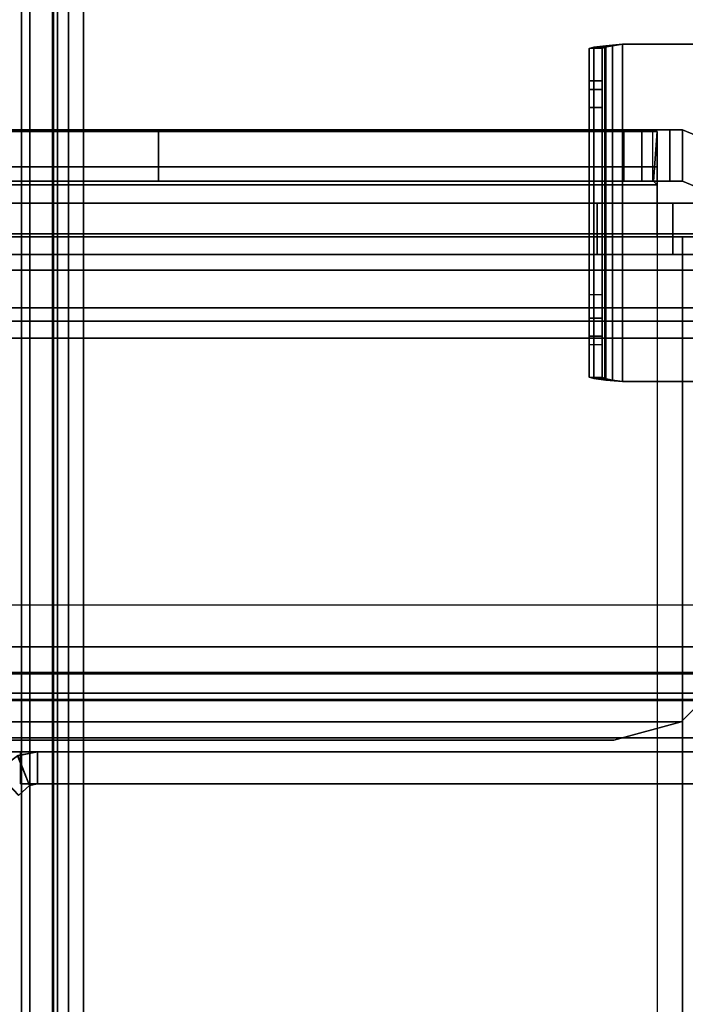
# Model space of a CAD drawing. Units: inches. Extents: x -2 to 263, y -6 to 133.
# Drawn here: x 9 to 11, y 50 to 52 of the extents above; entities that cross this region are included whole.
import ezdxf

# ---------------------------------------------------------------- set-up
doc = ezdxf.new("R2010")
doc.units = ezdxf.units.IN
doc.header["$MEASUREMENT"] = 0
for name, color, linetype in [('FRAME', 7, 'Continuous'), ('FRAME-BRACKET', 7, 'Continuous'), ('FRAME-CONNECTOR', 7, 'Continuous'), ('FRAME-OTHER', 7, 'Continuous'), ('TILE-STEEL', 3, 'Continuous'), ('WKSURF-TOP', 6, 'Continuous')]:
    doc.layers.add(name, color=color, linetype=linetype)
doc.styles.get("Standard").update_dxf_attribs({"font": 'arial.ttf'})

# ---------------------------------------------------------------- blocks, each defined once
blk = doc.blocks.new('MHQ100_4208_0T')
at = {"layer": 'FRAME'}
for points in [[(49.6479, -6.0806, 26.625), (49.703, -6.0273, 26.615), (49.7411, -6.0788, 26.605), (49.6715, -6.1065, 26.605)], [(49.7043, -6.0284, 7.0057), (49.649, -6.0812, 6.9966), (49.6714, -6.1064, 7.015), (49.741, -6.0785, 7.015)], [(49.741, -6.0785, 26.585), (49.6714, -6.1064, 26.585), (49.649, -6.0812, 26.6034), (49.7043, -6.0284, 26.5943)], [(95.68, -6.0875, 5.745), (48.32, -6.0875, 5.745), (48.32, -6.1069, 5.6725), (95.68, -6.1069, 5.6725)], [(95.68, -6.0875, 6.831), (95.68, -6.0875, 5.745), (48.32, -6.0875, 5.745), (48.32, -6.0875, 6.831)], [(95.68, -6.1069, 6.9035), (48.32, -6.1069, 6.9035), (48.32, -6.0875, 6.831), (95.68, -6.0875, 6.831)], [(95.68, -6.1069, 27.9275), (48.32, -6.1069, 27.9275), (48.32, -6.0875, 27.855), (95.68, -6.0875, 27.855)], [(48.32, -6.0875, 26.769), (48.32, -6.0875, 27.855), (95.68, -6.0875, 27.855), (95.68, -6.0875, 26.769)], [(95.68, -6.0875, 26.769), (48.32, -6.0875, 26.769), (48.32, -6.1069, 26.6965), (95.68, -6.1069, 26.6965)], [(49.649, -6.0812, 6.9966), (49.6714, -6.1064, 7.015), (49.6715, -6.1065, 26.605), (49.6479, -6.0806, 26.625)], [(49.675, -6.125, 7.015), (49.6714, -6.1064, 7.015), (49.741, -6.0785, 7.015), (49.75, -6.125, 7.015)], [(49.75, -6.125, 26.585), (49.741, -6.0785, 26.585), (49.6714, -6.1064, 26.585), (49.675, -6.125, 26.585)], [(49.75, -6.125, 26.605), (49.7411, -6.0788, 26.605), (49.6715, -6.1065, 26.605), (49.675, -6.125, 26.605)], [(49.675, -6.085, 7.015), (49.75, -6.085, 7.015), (49.75, -7.875, 7.015), (49.675, -7.875, 7.015)], [(49.675, -6.085, 26.605), (49.75, -6.085, 26.605), (49.75, -7.875, 26.605), (49.675, -7.875, 26.605)], [(49.675, -6.085, 7.015), (49.675, -7.875, 7.015), (49.675, -7.875, 26.605), (49.675, -6.085, 26.605)], [(49.75, -6.085, 7.015), (49.675, -6.085, 7.015), (49.675, -6.085, 26.605), (49.75, -6.085, 26.605)], [(49.675, -7.875, 26.585), (49.75, -7.875, 26.585), (49.75, -6.085, 26.585), (49.675, -6.085, 26.585)], [(49.75, -6.125, 7.015), (49.741, -6.0785, 7.015), (49.7411, -6.0788, 26.605), (49.75, -6.125, 26.605)], [(49.75, -7.875, 26.605), (49.75, -6.085, 26.605), (49.75, -6.085, 7.015), (49.75, -7.875, 7.015)], [(95.68, -6.1069, 5.6725), (48.32, -6.1069, 5.6725), (48.32, -6.16, 5.6194), (95.68, -6.16, 5.6194)], [(95.68, -6.16, 6.9566), (48.32, -6.16, 6.9566), (48.32, -6.1069, 6.9035), (95.68, -6.1069, 6.9035)], [(95.68, -6.16, 27.9806), (48.32, -6.16, 27.9806), (48.32, -6.1069, 27.9275), (95.68, -6.1069, 27.9275)], [(95.68, -6.1069, 26.6965), (48.32, -6.1069, 26.6965), (48.32, -6.16, 26.6434), (95.68, -6.16, 26.6434)], [(49.675, -6.125, 26.605), (49.6715, -6.1065, 26.605), (49.6714, -6.1064, 7.015), (49.675, -6.125, 7.015)], [(49.675, -6.125, 7.015), (49.75, -6.125, 7.015), (49.75, -6.125, 26.605), (49.675, -6.125, 26.605)], [(95.68, -6.16, 5.6194), (48.32, -6.16, 5.6194), (48.32, -6.2325, 5.6), (95.68, -6.2325, 5.6)], [(95.68, -6.2325, 6.976), (48.32, -6.2325, 6.976), (48.32, -6.16, 6.9566), (95.68, -6.16, 6.9566)], [(95.68, -6.2325, 28), (48.32, -6.2325, 28), (48.32, -6.16, 27.9806), (95.68, -6.16, 27.9806)], [(95.68, -6.16, 26.6434), (48.32, -6.16, 26.6434), (48.32, -6.2325, 26.624), (95.68, -6.2325, 26.624)], [(48.32, -6.1625, 5.745), (95.68, -6.1625, 5.745), (95.68, -6.1719, 5.71), (48.32, -6.1719, 5.71)], [(48.32, -6.1625, 5.745), (48.32, -6.1625, 6.831), (95.68, -6.1625, 6.831), (95.68, -6.1625, 5.745)], [(48.32, -6.1719, 6.866), (95.68, -6.1719, 6.866), (95.68, -6.1625, 6.831), (48.32, -6.1625, 6.831)], [(48.32, -6.1719, 27.89), (95.68, -6.1719, 27.89), (95.68, -6.1625, 27.855), (48.32, -6.1625, 27.855)], [(95.68, -6.1625, 27.855), (95.68, -6.1625, 26.769), (48.32, -6.1625, 26.769), (48.32, -6.1625, 27.855)], [(48.32, -6.1625, 26.769), (95.68, -6.1625, 26.769), (95.68, -6.1719, 26.734), (48.32, -6.1719, 26.734)], [(48.32, -6.1719, 5.71), (95.68, -6.1719, 5.71), (95.68, -6.1975, 5.6844), (48.32, -6.1975, 5.6844)], [(48.32, -6.1975, 6.8916), (95.68, -6.1975, 6.8916), (95.68, -6.1719, 6.866), (48.32, -6.1719, 6.866)], [(48.32, -6.1975, 27.9156), (95.68, -6.1975, 27.9156), (95.68, -6.1719, 27.89), (48.32, -6.1719, 27.89)], [(48.32, -6.1719, 26.734), (95.68, -6.1719, 26.734), (95.68, -6.1975, 26.7084), (48.32, -6.1975, 26.7084)], [(48.32, -6.1975, 5.6844), (95.68, -6.1975, 5.6844), (95.68, -6.2325, 5.675), (48.32, -6.2325, 5.675)], [(48.32, -6.2325, 6.901), (95.68, -6.2325, 6.901), (95.68, -6.1975, 6.8916), (48.32, -6.1975, 6.8916)], [(48.32, -6.2325, 27.925), (95.68, -6.2325, 27.925), (95.68, -6.1975, 27.9156), (48.32, -6.1975, 27.9156)], [(48.32, -6.1975, 26.7084), (95.68, -6.1975, 26.7084), (95.68, -6.2325, 26.699), (48.32, -6.2325, 26.699)], [(95.68, -6.2325, 5.675), (95.68, -7.7675, 5.675), (48.32, -7.7675, 5.675), (48.32, -6.2325, 5.675)], [(48.32, -6.2325, 5.6), (95.68, -6.2325, 5.6), (95.68, -7.7675, 5.6), (48.32, -7.7675, 5.6)], [(48.32, -6.2325, 6.901), (48.32, -7.7675, 6.901), (95.68, -7.7675, 6.901), (95.68, -6.2325, 6.901)], [(48.32, -7.7675, 6.976), (95.68, -7.7675, 6.976), (95.68, -6.2325, 6.976), (48.32, -6.2325, 6.976)], [(48.32, -6.2325, 27.925), (48.32, -7.7675, 27.925), (95.68, -7.7675, 27.925), (95.68, -6.2325, 27.925)], [(48.32, -7.7675, 28), (95.68, -7.7675, 28), (95.68, -6.2325, 28), (48.32, -6.2325, 28)], [(95.68, -6.2325, 26.699), (95.68, -7.7675, 26.699), (48.32, -7.7675, 26.699), (48.32, -6.2325, 26.699)], [(48.32, -6.2325, 26.624), (95.68, -6.2325, 26.624), (95.68, -7.7675, 26.624), (48.32, -7.7675, 26.624)]]:
    blk.add_3dface(points, dxfattribs=at)
at = {"layer": 'FRAME-BRACKET'}
for points in [[(49.935, -0.256, 7.095), (49.935, -7.744, 7.095), (50.0925, -7.7862, 7.095), (50.0925, -0.2138, 7.095)], [(50.0925, -7.7862, 6.975), (50.0925, -0.2138, 6.975), (49.935, -0.256, 6.975), (49.935, -7.744, 6.975)], [(51.755, -7.7862, 7.095), (50.0925, -7.7862, 7.095), (50.0925, -0.2138, 7.095), (51.755, -0.2138, 7.095)], [(50.0925, -7.7862, 6.975), (50.0925, -0.2138, 6.975), (51.755, -0.2138, 6.975), (51.755, -7.7862, 6.975)], [(49.8198, -0.3713, 7.095), (49.8198, -7.6287, 7.095), (49.935, -7.744, 7.095), (49.935, -0.256, 7.095)], [(49.935, -7.744, 6.975), (49.935, -0.256, 6.975), (49.8198, -0.3713, 6.975), (49.8198, -7.6287, 6.975)], [(49.7776, -0.5287, 7.095), (49.7776, -7.4713, 7.095), (49.8198, -7.6287, 7.095), (49.8198, -0.3713, 7.095)], [(49.8198, -7.6287, 6.975), (49.8198, -0.3713, 6.975), (49.7776, -0.5287, 6.975), (49.7776, -7.4713, 6.975)], [(49.7776, -0.5287, 6.975), (49.7776, -0.5287, 7.095), (49.7776, -7.4713, 7.095), (49.7776, -7.4713, 6.975)], [(49.75, -4.8522, 22.6394), (49.75, -5.9132, 26.5056), (49.75, -7.8817, 26.5056), (49.75, -8.3453, 25.6279)], [(49.75, -5.4428, 19.8923), (49.75, -5.5215, 19.8136), (49.75, -7.925, 19.8136), (49.75, -5.4428, 19.8923)], [(49.87, -5.5215, 19.8136), (49.87, -5.4428, 19.8923), (49.87, -7.925, 19.8136), (49.87, -5.5215, 19.8136)], [(49.995, -5.8846, 19.5686), (53.2028, -5.8846, 19.5686), (53.2028, -7.7281, 19.5686), (49.995, -7.925, 19.5686)], [(49.995, -5.9565, 19.6886), (49.995, -7.925, 19.6886), (53.2028, -7.7281, 19.6886), (53.2028, -5.8846, 19.6886)], [(49.87, -7.8817, 26.5056), (49.75, -7.8817, 26.5056), (49.75, -5.9132, 26.5056), (49.87, -5.9132, 26.5056)], [(49.7828, -7.925, 19.6911), (49.7828, -5.9565, 19.6911), (49.75, -5.9565, 19.8136), (49.75, -7.925, 19.8136)], [(49.8725, -7.925, 19.6014), (49.8725, -5.9565, 19.6014), (49.7828, -5.9565, 19.6911), (49.7828, -7.925, 19.6911)], [(49.87, -7.925, 19.8136), (49.87, -5.9565, 19.8136), (49.8867, -5.9565, 19.7511), (49.8867, -7.925, 19.7511)], [(49.995, -7.925, 19.5686), (49.995, -5.9565, 19.5686), (49.8725, -5.9565, 19.6014), (49.8725, -7.925, 19.6014)], [(49.8867, -7.925, 19.7511), (49.8867, -5.9565, 19.7511), (49.9325, -5.9565, 19.7053), (49.9325, -7.925, 19.7053)], [(49.9325, -7.925, 19.7053), (49.9325, -5.9565, 19.7053), (49.995, -5.9565, 19.6886), (49.995, -7.925, 19.6886)], [(49.8198, -7.6287, 6.975), (49.8198, -7.6287, 7.095), (49.7776, -7.4713, 7.095), (49.7776, -7.4713, 6.975)], [(49.935, -7.744, 6.975), (49.935, -7.744, 7.095), (49.8198, -7.6287, 7.095), (49.8198, -7.6287, 6.975)]]:
    blk.add_3dface(points, dxfattribs=at)
for points, invisible_edges in [([(49.75, -5.1475, 22.5603), (49.75, -4.8522, 22.6394), (49.75, -8.3453, 25.6279), (49.75, -8.3376, 25.5733)], 8), ([(49.87, -8.3453, 25.6279), (49.87, -8.3376, 25.5733), (49.87, -5.1475, 22.5603), (49.87, -4.8522, 22.6394)], 10), ([(49.75, -5.3637, 22.3442), (49.75, -5.1475, 22.5603), (49.75, -8.3376, 25.5733), (49.75, -7.9327, 24.1701)], 10), ([(49.87, -5.3637, 22.3442), (49.87, -5.1475, 22.5603), (49.87, -8.3376, 25.5733), (49.87, -7.9327, 24.1701)], 10), ([(49.75, -5.4428, 22.0489), (49.75, -5.3637, 22.3442), (49.75, -7.9327, 24.1701), (49.75, -7.925, 24.1156)], 10), ([(49.87, -7.9327, 24.1701), (49.87, -7.925, 24.1156), (49.87, -5.4428, 22.0489), (49.87, -5.3637, 22.3442)], 10), ([(49.75, -7.925, 19.8136), (49.75, -5.4428, 19.8923), (49.75, -5.4428, 22.0489), (49.75, -7.925, 24.1156)], 4), ([(49.87, -7.925, 19.8136), (49.87, -5.4428, 19.8923), (49.87, -5.4428, 22.0489), (49.87, -7.925, 24.1156)], 4)]:
    blk.add_3dface(points, dxfattribs=dict(at, invisible_edges=invisible_edges))
at = {"layer": 'FRAME-OTHER'}
blk.add_attdef('OTHER', (3, -17), '', height=2, dxfattribs=at)
blk = doc.blocks.new('MHQ125_MN_0T')
at = {"layer": 'FRAME-CONNECTOR'}
for points in [[(2.7165, -0.163, 0.3881), (2.7165, -7.837, 0.3881), (-2.7165, -7.837, 0.3881), (-2.7165, -0.163, 0.3881)], [(-2.7165, -7.837, 0.5078), (2.7165, -7.837, 0.5078), (2.7165, -0.163, 0.5078), (-2.7165, -0.163, 0.5078)], [(2.7165, -7.837, 0.3881), (2.7165, -0.163, 0.3881), (2.7165, -0.163, 0.5078), (2.7165, -7.837, 0.5078)], [(2.7559, -7.6823, 0.5078), (2.7559, -0.3177, 0.5078), (2.7165, -0.2784, 0.5078), (2.7165, -7.7217, 0.5078)], [(2.7559, -7.6823, 0.3881), (2.7559, -0.3177, 0.3881), (2.7868, -0.3177, 0.3881), (2.7868, -7.6823, 0.3881)], [(2.7559, -7.6823, 0.5078), (2.7868, -7.6823, 0.5078), (2.7868, -0.3177, 0.5078), (2.7559, -0.3177, 0.5078)], [(2.7868, -0.3177, 0.3881), (2.9598, -0.3177, 0.4598), (2.9598, -7.6823, 0.4598), (2.7868, -7.6823, 0.3881)], [(2.8752, -7.6823, 0.5444), (2.8752, -0.3177, 0.5444), (2.7868, -0.3177, 0.5078), (2.7868, -7.6823, 0.5078)], [(2.8752, -7.6823, 0.5444), (2.9118, -7.6823, 0.6328), (2.9118, -0.3177, 0.6328), (2.8752, -0.3177, 0.5444)], [(2.9118, -7.6823, 0.8881), (2.9118, -7.6091, 1.0649), (2.9118, -0.391, 1.0649), (2.9118, -0.3177, 0.8881)], [(2.9118, -7.6823, 0.8881), (2.9118, -0.3177, 0.8881), (2.9118, -0.3177, 0.6328), (2.9118, -7.6823, 0.6328)], [(2.9598, -7.6823, 0.4598), (2.9598, -0.3177, 0.4598), (3.0315, -0.3177, 0.6328), (3.0315, -7.6823, 0.6328)], [(3.0315, -0.3177, 0.8881), (3.0315, -0.391, 1.0649), (3.0315, -7.6091, 1.0649), (3.0315, -7.6823, 0.8881)], [(3.0315, -7.6823, 0.6328), (3.0315, -0.3177, 0.6328), (3.0315, -0.3177, 0.8881), (3.0315, -7.6823, 0.8881)], [(2.9528, -0.3686, 5.6), (-2.9528, -0.3686, 5.6), (-2.9528, -7.6314, 5.6), (2.9528, -7.6314, 5.6)], [(2.9118, -7.4323, 1.1381), (2.9118, -0.5677, 1.1381), (2.9118, -0.391, 1.0649), (2.9118, -7.6091, 1.0649)], [(3.0315, -7.6091, 1.0649), (3.0315, -0.391, 1.0649), (3.0315, -0.5677, 1.1381), (3.0315, -7.4323, 1.1381)], [(2.9528, -0.4277, 5.48), (2.9528, -7.5723, 5.48), (-2.9528, -7.5723, 5.48), (-2.9578, -0.4277, 5.48)], [(3.1164, -0.4277, 5.5444), (2.9528, -0.4277, 5.6), (2.9528, -7.5723, 5.6), (3.1164, -7.5723, 5.5444)], [(2.9528, -0.4277, 5.48), (3.0747, -0.4277, 5.4033), (3.0747, -7.5723, 5.4033), (2.9528, -7.5723, 5.48)], [(3.0828, -0.4359, 5.36), (3.0828, -7.5641, 5.36), (3.0747, -7.5723, 5.4033), (3.0747, -0.4277, 5.4033)], [(3.0828, -0.4359, 5.36), (3.0828, -0.4635, 5.3185), (3.0828, -7.5365, 5.3185), (3.0828, -7.5641, 5.36)], [(3.1164, -0.4277, 5.5444), (3.1164, -7.5723, 5.5444), (3.1988, -7.5723, 5.4033), (3.1988, -0.4277, 5.4033)], [(3.2028, -0.4635, 5.3185), (3.1988, -0.4277, 5.4033), (3.1988, -7.5723, 5.4033), (3.2028, -7.5365, 5.3185)], [(3.0828, -0.5057, 5.2921), (3.0828, -7.4943, 5.2921), (3.0828, -7.5365, 5.3185), (3.0828, -0.4635, 5.3185)], [(3.2028, -0.4635, 5.3185), (3.2028, -7.5365, 5.3185), (3.2028, -7.4943, 5.2921), (3.2028, -0.5057, 5.2921)], [(3.0828, -0.5057, 5.2921), (3.0828, -2.0815, 4.7239), (3.0828, -5.9185, 4.7239), (3.0828, -7.4943, 5.2921)], [(3.2028, -2.0815, 4.7239), (3.2028, -0.5057, 5.2921), (3.2028, -7.4943, 5.2921), (3.2028, -5.9185, 4.7239)], [(3.0315, -0.5677, 1.1381), (2.9118, -0.5677, 1.1381), (2.9118, -7.4323, 1.1381), (3.0315, -7.4323, 1.1381)], [(3.0828, -7.4943, 5.2921), (3.0828, -5.9185, 4.7239), (3.2028, -5.9185, 4.7239), (3.2028, -7.4943, 5.2921)], [(3.0828, -6.0543, 0.2831), (3.0828, -6.4079, 0.1366), (3.0828, -5.9859, 4.7207), (3.0828, -5.9294, 4.6775)], [(3.2028, -6.4079, 0.1366), (3.2028, -6.0543, 0.2831), (3.2028, -5.9294, 4.6775), (3.2028, -5.9859, 4.7207)], [(3.0828, -5.9859, 4.7207), (3.2028, -5.9859, 4.7207), (3.2028, -7.5617, 5.2889), (3.0828, -7.5617, 5.2889)], [(3.0828, -5.9859, 4.7207), (3.0828, -6.4079, 0.1366), (3.0828, -7.6314, 0.1366), (3.0828, -7.5617, 5.2889)], [(3.2028, -7.5617, 5.2889), (3.2028, -7.6314, 0.1366), (3.2028, -6.4079, 0.1366), (3.2028, -5.9859, 4.7207)], [(3.2028, -6.4079, 0.1366), (3.0828, -6.4079, 0.1366), (3.0828, -6.0543, 0.2831), (3.2028, -6.0543, 0.2831)], [(3.0828, -7.6314, 0.1366), (3.0828, -6.4079, 0.1366), (3.2028, -6.4079, 0.1366), (3.2028, -7.6314, 0.1366)], [(2.9118, -7.4323, 1.1381), (2.9118, -7.6091, 1.0649), (3.0315, -7.6091, 1.0649), (3.0315, -7.4323, 1.1381)], [(3.0828, -7.5365, 5.3185), (3.0828, -7.4943, 5.2921), (3.2028, -7.4943, 5.2921), (3.2028, -7.5365, 5.3185)], [(3.1988, -7.5723, 5.4033), (3.0828, -7.5641, 5.36), (3.0828, -7.5365, 5.3185), (3.2028, -7.5365, 5.3185)], [(3.1988, -7.5723, 5.4033), (3.1164, -7.5723, 5.5444), (3.0747, -7.5723, 5.4033), (3.0828, -7.5641, 5.36)], [(3.2028, -7.5617, 5.2889), (3.0828, -7.5617, 5.2889), (3.0828, -7.6018, 5.2959), (3.2028, -7.6018, 5.2959)], [(3.0828, -7.6018, 5.2959), (3.0828, -7.5617, 5.2889), (3.0828, -7.6314, 0.1366), (3.0828, -7.6314, 5.2959)], [(3.2028, -7.6314, 5.2959), (3.2028, -7.6314, 0.1366), (3.2028, -7.5617, 5.2889), (3.2028, -7.6018, 5.2959)], [(2.9528, -7.5723, 5.6), (2.9528, -7.5723, 5.48), (2.9528, -7.6314, 5.48), (2.9528, -7.6314, 5.6)], [(2.9528, -7.5723, 5.6), (2.9528, -7.5723, 5.48), (3.0747, -7.5723, 5.4033), (3.1164, -7.5723, 5.5444)], [(3.0315, -7.6091, 1.0649), (2.9118, -7.6091, 1.0649), (2.9118, -7.6823, 0.8881), (3.0315, -7.6823, 0.8881)], [(3.0828, -7.6018, 5.2959), (3.0828, -7.6314, 5.2959), (3.2028, -7.6314, 5.2959), (3.2028, -7.6018, 5.2959)], [(2.9528, -7.6314, 5.6), (-2.9528, -7.6314, 5.6), (-2.9528, -7.8046, 5.5282), (2.9528, -7.8046, 5.5282)], [(2.9528, -7.6314, 5.48), (2.9528, -7.6314, 5.6), (2.9528, -7.8046, 5.5282), (2.9528, -7.7198, 5.4434)], [(3.2028, -7.6314, 5.2959), (3.0828, -7.6314, 5.2959), (3.0461, -7.7198, 5.2959), (3.131, -7.8046, 5.2959)], [(3.131, -7.8046, 0.1366), (3.0461, -7.7198, 0.1366), (3.0828, -7.6314, 0.1366), (3.2028, -7.6314, 0.1366)], [(3.0828, -7.6314, 0.1366), (3.0461, -7.7198, 0.1366), (3.0461, -7.7198, 5.2959), (3.0828, -7.6314, 5.2959)], [(3.131, -7.8046, 5.2959), (3.131, -7.8046, 0.1366), (3.2028, -7.6314, 0.1366), (3.2028, -7.6314, 5.2959)]]:
    blk.add_3dface(points, dxfattribs=at)
at = {"layer": 'FRAME-OTHER'}
blk.add_attdef('OTHER', (2, -9), '', height=2, dxfattribs=at)
blk = doc.blocks.new('MHQ300_4208WSM_0T')
at = {"layer": 'TILE-STEEL'}
for points in [[(51.396, -7.4243, 19.8335), (50.6216, -7.4243, 19.8335), (50.6184, -7.4528, 19.8621), (51.3993, -7.4528, 19.8621)], [(50.6216, -7.4243, 19.8335), (50.6216, -7.4502, 19.8186), (50.6184, -7.4678, 19.8362), (50.6184, -7.4528, 19.8621)], [(51.3928, -7.4138, 19.7946), (50.6249, -7.4138, 19.7946), (50.6216, -7.4243, 19.8335), (51.396, -7.4243, 19.8335)], [(50.6249, -7.4138, 19.7946), (50.6249, -7.4437, 19.7946), (50.6216, -7.4502, 19.8186), (50.6216, -7.4243, 19.8335)], [(50.7006, -7.4138, 19.1886), (51.317, -7.4138, 19.1886), (51.3928, -7.4138, 19.7946), (50.6249, -7.4138, 19.7946)], [(50.7006, -7.4437, 19.1886), (50.7006, -7.4138, 19.1886), (50.6249, -7.4138, 19.7946), (50.6249, -7.4437, 19.7946)], [(50.7006, -7.4437, 19.1886), (50.7006, -7.4138, 19.1886), (50.7208, -7.4138, 19.1359), (50.7208, -7.4437, 19.1359)], [(50.7208, -7.4138, 19.1359), (51.2969, -7.4138, 19.1359), (51.317, -7.4138, 19.1886), (50.7006, -7.4138, 19.1886)], [(50.7208, -7.4437, 19.1359), (50.7208, -7.4138, 19.1359), (50.763, -7.4138, 19.0986), (50.763, -7.4437, 19.0986)], [(50.763, -7.4138, 19.0986), (51.2546, -7.4138, 19.0986), (51.2969, -7.4138, 19.1359), (50.7208, -7.4138, 19.1359)], [(50.763, -7.4437, 19.0986), (50.763, -7.4138, 19.0986), (50.8178, -7.4138, 19.0851), (50.8178, -7.4437, 19.0851)], [(50.8178, -7.4138, 19.0851), (51.1998, -7.4138, 19.0851), (51.2546, -7.4138, 19.0986), (50.763, -7.4138, 19.0986)], [(51.1998, -7.4437, 19.0851), (51.1998, -7.4138, 19.0851), (50.8178, -7.4138, 19.0851), (50.8178, -7.4437, 19.0851)], [(51.2546, -7.4437, 19.0986), (51.2546, -7.4138, 19.0986), (51.1998, -7.4138, 19.0851), (51.1998, -7.4437, 19.0851)], [(51.2969, -7.4437, 19.1359), (51.2969, -7.4138, 19.1359), (51.2546, -7.4138, 19.0986), (51.2546, -7.4437, 19.0986)], [(51.317, -7.4437, 19.1886), (51.317, -7.4138, 19.1886), (51.2969, -7.4138, 19.1359), (51.2969, -7.4437, 19.1359)], [(51.317, -7.4138, 19.1886), (51.317, -7.4437, 19.1886), (51.3928, -7.4437, 19.7946), (51.3928, -7.4138, 19.7946)], [(51.3928, -7.4437, 19.7946), (51.3928, -7.4138, 19.7946), (51.396, -7.4243, 19.8335), (51.396, -7.4502, 19.8186)], [(51.396, -7.4502, 19.8186), (51.396, -7.4243, 19.8335), (51.3993, -7.4528, 19.8621), (51.3993, -7.4678, 19.8362)], [(50.6216, -7.4502, 19.8186), (51.396, -7.4502, 19.8186), (51.3993, -7.4678, 19.8362), (50.6184, -7.4678, 19.8362)], [(50.6249, -7.4437, 19.7946), (51.3928, -7.4437, 19.7946), (51.396, -7.4502, 19.8186), (50.6216, -7.4502, 19.8186)], [(51.317, -7.4437, 19.1886), (50.7006, -7.4437, 19.1886), (50.6249, -7.4437, 19.7946), (51.3928, -7.4437, 19.7946)], [(50.7208, -7.4437, 19.1359), (51.2969, -7.4437, 19.1359), (51.317, -7.4437, 19.1886), (50.7006, -7.4437, 19.1886)], [(50.763, -7.4437, 19.0986), (51.2546, -7.4437, 19.0986), (51.2969, -7.4437, 19.1359), (50.7208, -7.4437, 19.1359)], [(50.8178, -7.4437, 19.0851), (51.1998, -7.4437, 19.0851), (51.2546, -7.4437, 19.0986), (50.763, -7.4437, 19.0986)], [(51.3993, -7.4528, 19.8621), (50.6184, -7.4528, 19.8621), (50.6151, -7.4918, 19.8725), (51.4025, -7.4918, 19.8725)], [(50.6184, -7.4528, 19.8621), (50.6184, -7.4678, 19.8362), (50.6151, -7.4918, 19.8426), (50.6151, -7.4918, 19.8725)], [(50.6184, -7.4678, 19.8362), (51.3993, -7.4678, 19.8362), (51.4025, -7.4918, 19.8426), (50.6151, -7.4918, 19.8426)], [(51.3993, -7.4678, 19.8362), (51.3993, -7.4528, 19.8621), (51.4025, -7.4918, 19.8725), (51.4025, -7.4918, 19.8426)], [(50.6151, -8.0831, 19.8426), (50.6151, -7.4918, 19.8426), (50.6151, -7.4918, 19.8725), (50.6151, -8.0831, 19.8725)], [(50.6151, -7.7288, 19.8725), (50.6151, -7.4918, 19.8725), (51.4025, -7.4918, 19.8725), (51.4025, -7.7288, 19.8725)], [(51.4025, -7.4918, 19.8426), (50.6151, -7.4918, 19.8426), (50.6151, -7.7288, 19.8426), (51.4025, -7.7288, 19.8426)], [(51.4025, -7.4918, 19.8426), (51.4025, -7.7288, 19.8426), (51.4025, -7.7288, 19.8725), (51.4025, -7.4918, 19.8725)]]:
    blk.add_3dface(points, dxfattribs=at)
blk = doc.blocks.new('MHQ405_T1208KLF_0T')
at = {"layer": 'WKSURF-TOP'}
for points in [[(-0.9213, -9.7443, 42), (-0.9213, 2.8483, 42), (95.9937, 2.8483, 42), (95.9937, -9.7443, 42)], [(0.0724, 0.7203, 41.0551), (0.0724, -8.3663, 41.0551), (95.9937, -8.3663, 41.0551), (95.9937, 0.7203, 41.0551)]]:
    blk.add_3dface(points, dxfattribs=at)
blk = doc.blocks.new('MHQ400_42S0830NNQCH_0T')
at = {"layer": 'WKSURF-TOP', "invisible_edges": 7}
for points in [[(95.8957, -2.0847, 28), (87.0602, -8.7232, 28), (10.0143, -8.7232, 28), (0.1037, -2.0847, 28)], [(0.1037, -2.0847, 29.06), (10.0143, -8.7232, 29.06), (87.0602, -8.7232, 29.06), (95.8957, -2.0847, 29.06)]]:
    blk.add_3dface(points, dxfattribs=at)

msp = doc.modelspace()

# ---------------------------------------------------------------- block references
for name, p, rotation in [('MHQ405_T1208KLF_0T', (2.9379, 1.0337, 0), 90), ('MHQ300_4208WSM_0T', (2.9759, 1.026), 89.99999999999999), ('MHQ100_4208_0T', (2.9759, 1.026), 89.99999999999999), ('MHQ400_42S0830NNQCH_0T', (2.9759, 1.026), 89.99999999999999), ('MHQ125_MN_0T', (2.9759, 49.026), 89.99999999999999)]:
    msp.add_blockref(name, p, dxfattribs=dict(rotation=rotation))

doc.saveas('drawing.dxf')
